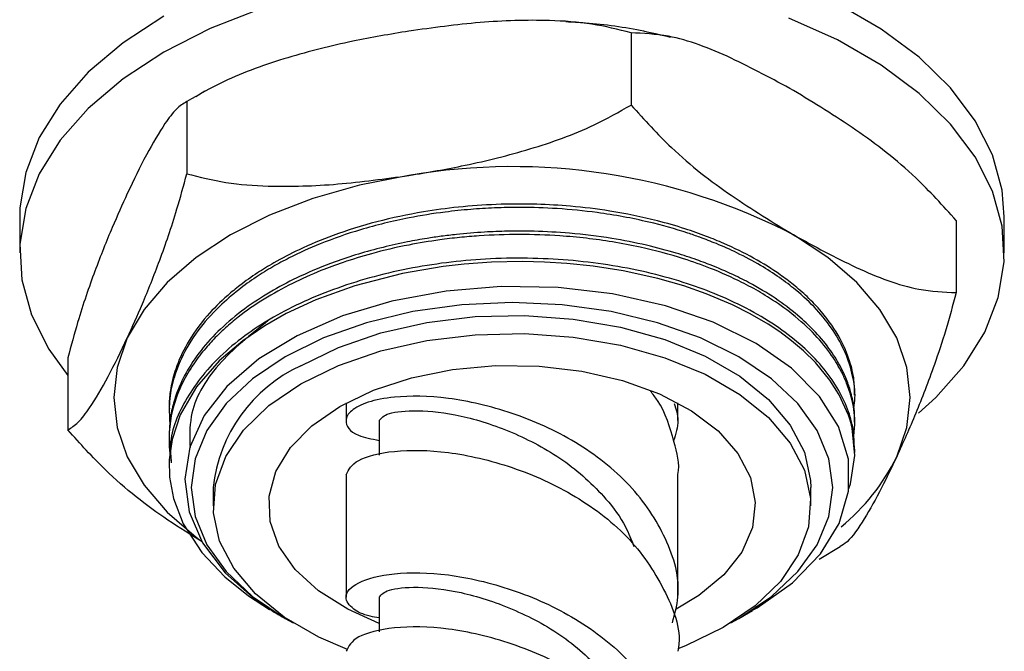
# Model space of a CAD drawing. Units: millimetres. Extents: x 3 to 2496, y 5 to 2495.
# Drawn here: x 2144 to 2188, y 487 to 516 of the extents above; entities that cross this region are included whole.
import ezdxf

# ---------------------------------------------------------------- set-up
doc = ezdxf.new("R2010")
doc.units = ezdxf.units.MM

msp = doc.modelspace()

# ---------------------------------------------------------------- linework, layer by layer
at = {"color": 7, "linetype": 'Continuous', "lineweight": 25}
for p, q in [((2171.48, 515.417), (2171.48, 512.151)), ((2152.219, 512.778), (2151.811, 512.529)), ((2151.404, 512.311), (2151.404, 509.045)), ((2143.851, 507.093), (2143.851, 505.46)), ((2186.177, 506.932), (2186.177, 503.666)), ((2188.351, 505.46), (2188.351, 507.093)), ((2146.024, 500.721), (2146.024, 497.455)), ((2181.601, 498.877), (2181.601, 498.928)), ((2150.601, 498.417), (2150.601, 498.264)), ((2158.601, 498.674), (2158.601, 497.877)), ((2173.601, 497.877), (2173.601, 498.674)), ((2160.101, 497.877), (2160.101, 496.311)), ((2181.601, 497.652), (2181.601, 497.805)), ((2150.601, 497.193), (2150.601, 497.039)), ((2181.601, 496.427), (2181.601, 496.58)), ((2150.601, 495.968), (2150.601, 495.815)), ((2158.601, 495.427), (2158.601, 489.889)), ((2173.601, 489.889), (2173.601, 495.427)), ((2152.601, 494.845), (2152.601, 494.028)), ((2179.601, 494.028), (2179.601, 494.845)), ((2179.979, 491.608), (2180.928, 492.188)), ((2160.101, 489.889), (2160.101, 488.324)), ((2176.355, 488.927), (2176.971, 489.282)), ((2155.714, 489.003), (2155.846, 488.927))]:
    msp.add_line(p, q, dxfattribs=at)
at = {"color": 7, "linetype": 'Continuous', "lineweight": 25, "flags": 128}
for points in [[(2188.351, 507.093), (2188.252, 508.302), (2187.815, 509.895), (2187.035, 511.444), (2185.925, 512.924), (2184.503, 514.313), (2182.791, 515.587), (2180.815, 516.728)], [(2154.774, 516.516), (2152.463, 515.609), (2150.367, 514.543), (2148.52, 513.333), (2146.949, 511.999), (2145.681, 510.561), (2144.734, 509.044), (2144.124, 507.469), (2143.862, 505.864), (2143.949, 504.251), (2144.386, 502.658), (2145.166, 501.109), (2146.024, 499.923)], [(2150.367, 516.176), (2148.52, 514.966), (2146.949, 513.632), (2145.681, 512.194), (2144.734, 510.677), (2144.124, 509.102), (2143.862, 507.497), (2143.851, 507.093)], [(2184.478, 498.219), (2185.252, 498.922), (2186.521, 500.359), (2187.467, 501.877), (2188.077, 503.451), (2188.34, 505.057), (2188.252, 506.669), (2187.815, 508.262), (2187.035, 509.811), (2185.925, 511.291), (2184.503, 512.68), (2182.791, 513.954), (2180.815, 515.095), (2178.607, 516.084)], [(2161.442, 508.965), (2159.212, 508.528), (2157.101, 507.927), (2155.143, 507.172), (2153.373, 506.275), (2151.82, 505.253), (2150.512, 504.123), (2149.471, 502.904), (2148.714, 501.617)], [(2183.487, 496.238), (2183.947, 497.571), (2184.101, 498.928), (2183.947, 500.284), (2183.487, 501.617), (2182.73, 502.904), (2181.689, 504.123), (2180.381, 505.253), (2178.828, 506.275)], [(2181.314, 494.768), (2181.346, 494.846), (2181.398, 495.014), (2181.398, 495.017), (2181.398, 495.017), (2181.398, 495.017), (2181.398, 495.017), (2181.398, 495.017), (2181.599, 496.296), (2181.476, 497.537), (2181.407, 497.808), (2181.402, 497.825), (2181.399, 497.833), (2181.399, 497.835), (2181.398, 497.837), (2181.398, 497.837), (2181.398, 497.837), (2181.398, 497.837), (2181.398, 497.837), (2181.398, 497.837), (2181.383, 497.89), (2181.307, 498.122), (2180.893, 499.041), (2180.467, 499.711), (2179.817, 500.499), (2179.274, 501.033), (2178.738, 501.487), (2178.202, 501.886), (2177.68, 502.233), (2176.865, 502.709), (2176.06, 503.114), (2174.874, 503.616), (2173.868, 503.967), (2172.697, 504.304), (2171.118, 504.651), (2169.773, 504.86), (2168.582, 504.984), (2167.574, 505.046), (2166.57, 505.07), (2165.171, 505.041), (2163.944, 504.955), (2162.987, 504.848), (2161.15, 504.537), (2158.997, 503.981), (2157.234, 503.341), (2155.9, 502.718), (2154.925, 502.164), (2153.937, 501.492), (2152.869, 500.583), (2151.846, 499.407), (2151.106, 498.131), (2150.736, 497.019), (2150.608, 496.106), (2150.623, 495.323), (2150.798, 494.36), (2151.246, 493.204), (2152.08, 491.913), (2153.128, 490.804), (2154.187, 489.955), (2155.14, 489.334), (2155.14, 489.334)], [(2176.964, 489.296), (2177.177, 489.403), (2178.775, 490.54), (2180.049, 491.853), (2180.883, 493.219), (2181.315, 494.689), (2181.306, 496.138), (2180.855, 497.606), (2180.004, 498.961), (2178.729, 500.25), (2177.14, 501.362), (2175.188, 502.332), (2173.044, 503.072), (2170.639, 503.607), (2168.191, 503.891), (2165.615, 503.936), (2163.132, 503.734), (2160.667, 503.279), (2158.445, 502.615), (2156.384, 501.719), (2154.657, 500.667), (2153.217, 499.426), (2152.19, 498.108), (2151.537, 496.668), (2151.314, 495.23), (2151.512, 493.749), (2152.116, 492.353), (2153.142, 490.997), (2154.391, 489.88), (2154.391, 489.88)], [(2175.989, 488.723), (2176.354, 488.926), (2177.831, 489.925), (2179.02, 491.045), (2179.891, 492.258), (2180.422, 493.536), (2180.601, 494.845), (2180.422, 496.154), (2179.891, 497.432), (2179.02, 498.645), (2177.831, 499.765), (2176.354, 500.764), (2174.623, 501.617), (2172.683, 502.303), (2170.581, 502.806), (2168.369, 503.113), (2166.101, 503.216), (2163.832, 503.113), (2161.62, 502.806), (2159.518, 502.303), (2157.578, 501.617), (2155.848, 500.764)], [(2156.555, 500.356), (2158.256, 501.188), (2160.171, 501.847), (2162.249, 502.314), (2164.431, 502.579), (2166.658, 502.632), (2168.871, 502.473), (2171.008, 502.105), (2173.011, 501.54), (2174.826, 500.792), (2176.402, 499.882), (2177.698, 498.834), (2178.677, 497.678), (2179.313, 496.444), (2179.589, 495.167), (2179.601, 494.845)], [(2148.714, 501.617), (2148.255, 500.284), (2148.101, 498.928), (2148.255, 497.571), (2148.714, 496.238), (2149.471, 494.951), (2150.512, 493.732), (2151.82, 492.602), (2151.963, 492.496)], [(2156.555, 499.539), (2158.256, 500.371), (2160.171, 501.03), (2162.249, 501.498), (2164.431, 501.762), (2166.658, 501.815), (2168.871, 501.656), (2171.008, 501.289), (2173.011, 500.723), (2174.826, 499.975), (2176.402, 499.065), (2177.698, 498.018), (2178.677, 496.861), (2179.313, 495.628), (2179.589, 494.351), (2179.497, 493.064), (2179.039, 491.805), (2178.229, 490.606), (2177.088, 489.5), (2175.647, 488.518), (2173.945, 487.686), (2173.596, 487.547)], [(2155.848, 500.764), (2154.37, 499.765), (2153.181, 498.645), (2152.31, 497.432), (2151.779, 496.154), (2151.601, 494.845), (2151.779, 493.536), (2152.31, 492.258), (2153.181, 491.045), (2154.37, 489.925), (2155.848, 488.926), (2156.212, 488.723)], [(2158.322, 498.519), (2159.836, 499.248), (2161.551, 499.81), (2163.413, 500.186), (2165.361, 500.364), (2167.332, 500.339), (2169.264, 500.11), (2171.094, 499.687), (2172.764, 499.081), (2174.22, 498.313), (2175.415, 497.407), (2176.31, 496.393), (2176.877, 495.302), (2177.098, 494.171), (2176.965, 493.035), (2176.483, 491.931), (2175.668, 490.895), (2174.545, 489.959), (2173.525, 489.343)], [(2158.673, 487.521), (2157.376, 488.081), (2155.799, 488.992), (2154.503, 490.039), (2153.524, 491.196), (2152.888, 492.429), (2152.612, 493.706), (2152.704, 494.992), (2153.162, 496.252), (2153.972, 497.451), (2155.114, 498.557), (2156.555, 499.539)], [(2160.101, 488.706), (2158.679, 489.341), (2157.349, 490.182), (2156.299, 491.146), (2155.565, 492.202), (2155.17, 493.317), (2155.125, 494.456), (2155.434, 495.58), (2156.085, 496.655), (2157.059, 497.645), (2158.322, 498.519)]]:
    msp.add_lwpolyline(points, dxfattribs=at)
at = {"color": 7, "linetype": 'Continuous', "lineweight": 25}
for centre, radius, start, end in [((2166.131, 481.735), 27.631, 62.6428, 99.7711), ((2159.403, 494.138), 6.839, 114.6119, 174.068), ((2174.91, 500.473), 9.566, 309.3216, 333.7237)]:
    msp.add_arc(centre, radius, start, end, dxfattribs=at)
for points, knots in [([(2171.48, 515.417), (2170.897, 515.566), (2169.718, 515.867), (2167.419, 516.025), (2164.648, 515.936), (2162.515, 515.644), (2161.442, 515.497)], [0, 0, 0, 0, 0.1879226, 0.3802653, 0.68811, 1, 1, 1, 1]), ([(2173.267, 515.21), (2172.866, 515.306), (2171.616, 515.606), (2170.021, 515.836), (2168.831, 515.897), (2168.538, 515.912)], [0, 0, 0, 0, 0.262085, 0.81812, 1, 1, 1, 1]), ([(2161.442, 515.497), (2160.594, 515.354), (2158.763, 515.043), (2155.949, 514.333), (2153.4, 513.443), (2151.951, 512.622), (2151.404, 512.311)], [0, 0, 0, 0, 0.2462571, 0.5323389, 0.823175, 1, 1, 1, 1]), ([(2178.828, 512.808), (2177.886, 513.32), (2175.983, 514.355), (2173.469, 515.329), (2172.037, 515.392), (2171.48, 515.417)], [0, 0, 0, 0, 0.37512, 0.756984, 1, 1, 1, 1]), ([(2186.177, 506.932), (2185.576, 507.596), (2184.137, 509.184), (2181.623, 511.101), (2179.767, 512.234), (2178.828, 512.808)], [0, 0, 0, 0, 0.261527, 0.626401, 1, 1, 1, 1]), ([(2151.404, 512.311), (2151.247, 512.214), (2150.931, 512.017), (2150.316, 511.203), (2149.573, 509.943), (2149.002, 508.75), (2148.714, 508.149)], [0, 0, 0, 0, 0.187923, 0.380265, 0.68811, 1, 1, 1, 1]), ([(2161.442, 508.965), (2162.289, 509.108), (2164.121, 509.419), (2166.935, 510.129), (2169.483, 511.019), (2170.932, 511.84), (2171.48, 512.151)], [0, 0, 0, 0, 0.246257, 0.532339, 0.823175, 1, 1, 1, 1]), ([(2171.48, 512.151), (2172.081, 511.488), (2173.52, 509.899), (2176.033, 507.982), (2177.89, 506.849), (2178.828, 506.275)], [0, 0, 0, 0, 0.261527, 0.626401, 1, 1, 1, 1]), ([(2148.714, 501.617), (2148.941, 502.119), (2149.432, 503.203), (2150.186, 505.103), (2150.869, 507.07), (2151.257, 508.503), (2151.404, 509.045)], [0, 0, 0, 0, 0.246257, 0.532339, 0.823175, 1, 1, 1, 1]), ([(2151.404, 509.045), (2151.986, 508.896), (2153.166, 508.595), (2155.464, 508.437), (2158.236, 508.526), (2160.368, 508.818), (2161.442, 508.965)], [0, 0, 0, 0, 0.1879226, 0.3802653, 0.68811, 1, 1, 1, 1]), ([(2148.714, 508.149), (2148.487, 507.648), (2147.996, 506.564), (2147.242, 504.664), (2146.559, 502.697), (2146.171, 501.263), (2146.024, 500.721)], [0, 0, 0, 0, 0.246257, 0.532339, 0.823175, 1, 1, 1, 1]), ([(2181.556, 498.452), (2181.575, 498.602), (2181.636, 499.083), (2181.518, 499.924), (2181.201, 500.949), (2180.466, 502.289), (2179.416, 503.429), (2178.185, 504.363), (2177.307, 504.926), (2176.35, 505.439), (2175.42, 505.856), (2174.67, 506.146), (2173.671, 506.492), (2172.155, 506.919), (2170.16, 507.287), (2168.2, 507.481), (2166.645, 507.532), (2165.34, 507.507), (2164.205, 507.436), (2162.907, 507.3), (2161.221, 507.029), (2159.311, 506.56), (2157.508, 505.931), (2156.214, 505.342), (2155.263, 504.826), (2154.496, 504.351), (2153.672, 503.757), (2152.751, 502.958), (2151.84, 501.924), (2151.17, 500.809), (2150.775, 499.735), (2150.582, 498.754), (2150.615, 498.092), (2150.632, 497.765)], [0, 0, 0, 0, 0.0159269, 0.0508948, 0.0887053, 0.125737, 0.1990181, 0.2233975, 0.2490995, 0.2785549, 0.3022887, 0.320299, 0.333098, 0.3725908, 0.4217349, 0.4584162, 0.4914742, 0.514628, 0.5362364, 0.5594519, 0.5930025, 0.6398848, 0.6817932, 0.7169785, 0.7367024, 0.7585472, 0.7831399, 0.8139642, 0.8558901, 0.9003953, 0.9329841, 0.966849, 1, 1, 1, 1]), ([(2181.578, 499.03), (2181.578, 499.251), (2181.58, 499.771), (2181.367, 500.628), (2180.926, 501.676), (2180.253, 502.648), (2179.491, 503.453), (2178.854, 504.008), (2177.712, 504.869), (2176.383, 505.609), (2174.845, 506.237), (2173.851, 506.587), (2172.414, 507.001), (2170.683, 507.357), (2168.841, 507.582), (2167.121, 507.682), (2165.421, 507.675), (2163.706, 507.552), (2161.892, 507.307), (2159.974, 506.898), (2158.094, 506.31), (2156.553, 505.666), (2155.432, 505.081), (2154.547, 504.538), (2153.853, 504.043), (2153.075, 503.403), (2152.206, 502.535), (2151.406, 501.417), (2150.9, 500.308), (2150.68, 499.416), (2150.598, 498.816), (2150.61, 498.508), (2150.614, 498.417)], [0, 0, 0, 0, 0.0241861, 0.0566441, 0.0941573, 0.1416718, 0.1703353, 0.1939576, 0.2140511, 0.2881053, 0.3080676, 0.331709, 0.3606444, 0.4080161, 0.4454061, 0.4770092, 0.5146769, 0.5499231, 0.5830946, 0.6287893, 0.6745839, 0.7131017, 0.7443439, 0.7662277, 0.7915795, 0.8110787, 0.8483264, 0.8963334, 0.9371547, 0.9678401, 0.9905212, 1, 1, 1, 1]), ([(2181.581, 497.805), (2181.582, 498.009), (2181.583, 498.456), (2181.448, 499.074), (2181.251, 499.686), (2180.963, 500.323), (2180.507, 501.074), (2179.879, 501.84), (2179.086, 502.604), (2178.149, 503.329), (2177.147, 503.947), (2176.157, 504.457), (2175.309, 504.831), (2174.409, 505.171), (2173.411, 505.497), (2172.137, 505.835), (2170.526, 506.152), (2168.819, 506.362), (2167.235, 506.449), (2165.95, 506.452), (2164.777, 506.407), (2163.778, 506.323), (2162.915, 506.219), (2162.177, 506.11), (2161.293, 505.952), (2159.877, 505.636), (2158.224, 505.135), (2156.589, 504.459), (2155.281, 503.779), (2154.104, 503.025), (2153.032, 502.157), (2152.114, 501.187), (2151.423, 500.194), (2150.99, 499.29), (2150.742, 498.484), (2150.616, 497.818), (2150.613, 497.381), (2150.611, 497.192)], [0, 0, 0, 0, 0.022286, 0.048674, 0.067823, 0.090123, 0.120514, 0.154439, 0.18232, 0.217323, 0.252484, 0.273912, 0.300279, 0.318998, 0.340978, 0.371703, 0.406096, 0.446474, 0.479525, 0.504212, 0.525577, 0.551899, 0.566156, 0.579683, 0.598563, 0.622795, 0.672465, 0.711912, 0.744932, 0.779261, 0.818425, 0.856578, 0.894731, 0.930098, 0.954318, 0.980319, 1, 1, 1, 1]), ([(2181.541, 497.128), (2181.569, 497.365), (2181.639, 497.961), (2181.494, 498.782), (2181.256, 499.519), (2180.966, 500.16), (2180.527, 500.895), (2179.8, 501.789), (2178.851, 502.656), (2177.979, 503.276), (2177.341, 503.668), (2176.923, 503.905), (2176.192, 504.289), (2175.189, 504.737), (2173.659, 505.281), (2172.17, 505.679), (2170.681, 505.963), (2169.465, 506.132), (2167.466, 506.315), (2165.524, 506.316), (2163.721, 506.164), (2162.657, 506.036), (2161.313, 505.813), (2159.849, 505.471), (2158.533, 505.067), (2157.334, 504.622), (2156.122, 504.079), (2154.857, 503.376), (2153.874, 502.69), (2153.192, 502.116), (2152.703, 501.652), (2152.204, 501.112), (2151.672, 500.415), (2151.146, 499.516), (2150.77, 498.522), (2150.601, 497.559), (2150.596, 496.78), (2150.64, 496.297), (2150.691, 496.065), (2150.698, 496.035)], [0, 0, 0, 0, 0.0245432, 0.0617091, 0.0850274, 0.102088, 0.1302511, 0.1653864, 0.2039418, 0.235818, 0.2475295, 0.2592409, 0.2705845, 0.3061337, 0.33418, 0.376781, 0.4026696, 0.4264466, 0.4502236, 0.5214069, 0.5386886, 0.55648, 0.5846501, 0.6198432, 0.6478929, 0.6707532, 0.7021672, 0.7362871, 0.7717484, 0.7907185, 0.8054857, 0.8257394, 0.851478, 0.8809979, 0.9197172, 0.9521715, 0.9767655, 0.9969838, 1, 1, 1, 1]), ([(2178.828, 506.275), (2179.771, 505.763), (2181.674, 504.728), (2184.188, 503.754), (2185.62, 503.691), (2186.177, 503.666)], [0, 0, 0, 0, 0.37512, 0.756984, 1, 1, 1, 1]), ([(2181.576, 496.58), (2181.571, 496.879), (2181.56, 497.488), (2181.283, 498.418), (2180.827, 499.376), (2179.917, 500.648), (2178.581, 501.845), (2176.889, 502.88), (2175.493, 503.544), (2173.994, 504.102), (2171.862, 504.708), (2169.486, 505.098), (2167.021, 505.239), (2164.575, 505.209), (2161.53, 504.854), (2158.165, 503.954), (2155.742, 502.85), (2154.098, 501.796), (2153.014, 500.916), (2152.089, 499.936), (2151.174, 498.579), (2150.581, 497.235), (2150.675, 496.242), (2150.701, 495.969)], [0, 0, 0, 0, 0.032671, 0.06636, 0.102713, 0.140932, 0.216303, 0.256117, 0.295088, 0.329066, 0.367288, 0.442939, 0.480722, 0.520201, 0.593518, 0.66977, 0.744836, 0.779572, 0.81885, 0.857959, 0.896186, 0.971421, 1, 1, 1, 1]), ([(2186.177, 503.666), (2186.021, 503.091), (2185.705, 501.926), (2185.089, 500.086), (2184.346, 498.147), (2183.775, 496.877), (2183.487, 496.238)], [0, 0, 0, 0, 0.187923, 0.380265, 0.68811, 1, 1, 1, 1]), ([(2155.101, 502.413), (2154.288, 501.764), (2152.649, 500.454), (2151.495, 498.41), (2151.535, 497.123), (2151.549, 496.655)], [0, 0, 0, 0, 0.384598, 0.775903, 1, 1, 1, 1]), ([(2146.024, 497.455), (2146.18, 497.553), (2146.496, 497.749), (2147.112, 498.563), (2147.855, 499.824), (2148.426, 501.017), (2148.714, 501.617)], [0, 0, 0, 0, 0.187923, 0.380265, 0.68811, 1, 1, 1, 1]), ([(2173.352, 488.735), (2173.457, 489.121), (2173.802, 490.388), (2173.167, 492.583), (2171.553, 495.021), (2169.046, 496.99), (2166.095, 498.31), (2163.16, 498.992), (2160.929, 499.006), (2159.534, 498.74), (2158.767, 498.326), (2158.489, 497.817), (2158.825, 497.23), (2159.759, 497.047), (2160.101, 496.98)], [0, 0, 0, 0, 0.043591, 0.142968, 0.243065, 0.343161, 0.442538, 0.543032, 0.64265, 0.709659, 0.77598, 0.843375, 0.942751, 1, 1, 1, 1]), ([(2173.599, 495.428), (2173.6, 495.43), (2173.707, 495.928), (2173.373, 497.07), (2173.016, 498.374), (2172.467, 499.071), (2172.359, 499.207)], [0, 0, 0, 0, 0.001678, 0.384384, 0.879263, 1, 1, 1, 1]), ([(2173.435, 498.653), (2173.515, 498.397), (2173.692, 497.836), (2173.505, 497.271), (2173.404, 496.964)], [0, 0, 0, 0, 0.456358, 1, 1, 1, 1]), ([(2160.102, 497.877), (2160.191, 497.994), (2160.37, 498.226), (2161.758, 498.388), (2163.747, 498.169), (2166.093, 497.423), (2168.465, 496.171), (2170.179, 494.618), (2171.199, 493.247), (2171.495, 492.486), (2171.613, 492.184)], [0, 0, 0, 0, 0.143235, 0.28544, 0.427645, 0.57123, 0.713055, 0.856013, 0.942935, 1, 1, 1, 1]), ([(2152.1, 492.39), (2151.582, 492.71), (2150.103, 493.624), (2148.013, 495.25), (2146.581, 496.838), (2146.024, 497.455)], [0, 0, 0, 0, 0.2482542, 0.7076457, 1, 1, 1, 1]), ([(2158.602, 495.427), (2158.714, 495.657), (2158.938, 496.116), (2160.673, 496.566), (2163.155, 496.54), (2166.097, 495.861), (2169.043, 494.54), (2171.566, 492.571), (2173.12, 490.135), (2173.79, 488.327), (2173.6, 487.442), (2173.599, 487.44)], [0, 0, 0, 0, 0.125441, 0.250093, 0.374745, 0.500493, 0.624843, 0.750093, 0.875344, 0.999693, 1, 1, 1, 1]), ([(2183.487, 496.238), (2183.26, 495.761), (2182.769, 494.73), (2182.016, 493.388), (2181.38, 492.461), (2181.037, 492.241), (2180.935, 492.176)], [0, 0, 0, 0, 0.260444, 0.563007, 0.870598, 1, 1, 1, 1]), ([(2160.101, 488.95), (2159.96, 488.974), (2159.433, 489.063), (2158.832, 489.37), (2158.441, 489.948), (2158.992, 490.575), (2160.659, 491.029), (2163.16, 491.002), (2166.095, 490.323), (2169.046, 489.002), (2171.555, 487.034), (2173.16, 484.596), (2173.797, 482.482), (2173.484, 481.295), (2173.404, 480.989)], [0, 0, 0, 0, 0.022573, 0.084486, 0.162381, 0.263349, 0.363436, 0.463524, 0.564492, 0.664337, 0.764905, 0.865474, 0.965319, 1, 1, 1, 1]), ([(2160.102, 489.889), (2160.191, 490.006), (2160.37, 490.238), (2161.758, 490.4), (2163.747, 490.181), (2166.09, 489.435), (2168.478, 488.183), (2170.387, 486.396), (2171.497, 484.976), (2171.651, 484.187), (2171.653, 484.173)], [0, 0, 0, 0, 0.14302, 0.285012, 0.427004, 0.570374, 0.711986, 0.85473, 0.997474, 1, 1, 1, 1]), ([(2154.391, 489.88), (2154.545, 489.766), (2154.853, 489.539), (2155.298, 489.248), (2155.595, 489.075), (2155.716, 489.006)], [0, 0, 0, 0, 0.372606, 0.745212, 1, 1, 1, 1]), ([(2173.599, 479.452), (2173.6, 479.454), (2173.707, 479.953), (2173.395, 481.103), (2172.779, 482.845), (2171.3, 484.766), (2169.051, 486.553), (2166.095, 487.873), (2163.156, 488.553), (2160.673, 488.578), (2158.938, 488.128), (2158.714, 487.67), (2158.602, 487.44)], [0, 0, 0, 0, 0.0003065, 0.0702079, 0.1605979, 0.2504602, 0.3756183, 0.4998762, 0.6255313, 0.7500914, 0.8746514, 1, 1, 1, 1])]:
    msp.add_open_spline(points, degree=3, knots=knots, dxfattribs=at)

doc.saveas('drawing.dxf')
